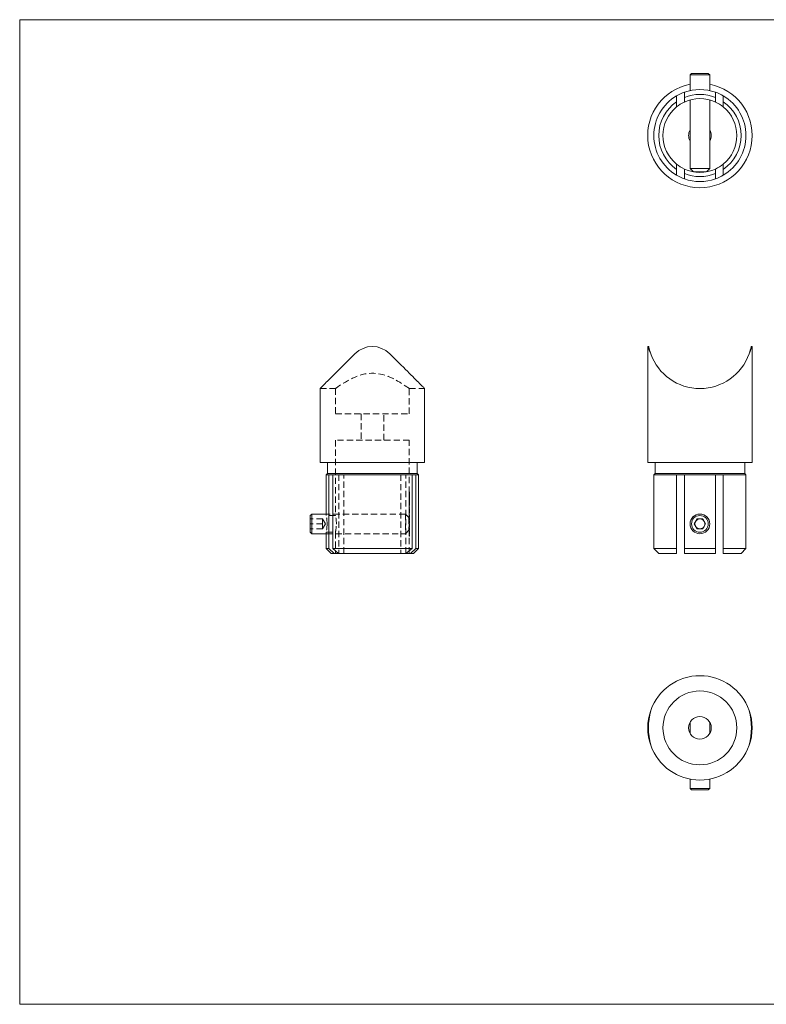
# Model space of a CAD drawing. Units: millimetres. Extents: x 10 to 584, y 10 to 410.
# Drawn here: x 10 to 313, y 10 to 410 of the extents above; entities that cross this region are included whole.
import ezdxf

# ---------------------------------------------------------------- set-up
doc = ezdxf.new("R2010")
doc.units = ezdxf.units.MM
doc.header["$LTSCALE"] = 2
doc.linetypes.add('HIDDEN', pattern=[1.905, 1.27, -0.635])

msp = doc.modelspace()

# ---------------------------------------------------------------- linework, layer by layer
at = {"color": 7, "linetype": 'Continuous', "lineweight": 0}
for p, q in [((584, 410), (10, 410)), ((10, 410), (10, 10)), ((10, 10), (584, 10))]:
    msp.add_line(p, q, dxfattribs=at)
at = {"color": 7, "linetype": 'Continuous', "lineweight": 15}
for p, q in [((282.71, 388.14), (282.11, 387.54)), ((282.71, 388.14), (289.06, 388.14)), ((289.06, 388.14), (289.51, 388.14)), ((290.11, 387.54), (289.51, 388.14)), ((282.11, 387.54), (282.11, 381.21)), ((289.58, 387.54), (282.11, 387.54)), ((290.11, 387.54), (289.58, 387.54)), ((290.11, 381.21), (290.11, 387.54)), ((279.81, 378.41), (279.81, 380.55)), ((292.41, 380.55), (292.41, 378.41)), ((276.61, 379.05), (276.61, 376.68)), ((276.61, 374.55), (276.61, 376.68)), ((279.81, 376.56), (279.81, 378.41)), ((282.11, 377.4), (282.11, 349.54)), ((290.11, 349.54), (290.11, 377.4)), ((292.41, 376.56), (292.41, 378.41)), ((295.61, 376.68), (295.61, 379.05)), ((295.61, 374.55), (295.61, 376.68)), ((276.61, 349.21), (276.61, 351.33)), ((276.61, 349.21), (276.61, 346.84)), ((279.81, 347.48), (279.81, 349.33)), ((282.11, 349.54), (283.48, 348.18)), ((284.11, 349.54), (282.11, 349.54)), ((284.81, 348.14), (283.67, 348.14)), ((290.11, 349.54), (284.11, 349.54)), ((288.55, 348.14), (284.81, 348.14)), ((288.74, 348.18), (290.11, 349.54)), ((292.41, 347.48), (292.41, 349.33)), ((295.61, 349.21), (295.61, 351.33)), ((295.61, 346.84), (295.61, 349.21)), ((279.81, 345.34), (279.81, 347.48)), ((292.41, 347.48), (292.41, 345.34)), ((264.91, 277.22), (264.91, 230.16)), ((265.32, 277.22), (264.91, 277.22)), ((307.31, 277.22), (306.9, 277.22)), ((307.31, 230.16), (307.31, 277.22)), ((131.95, 260.16), (131.95, 230.16)), ((174.35, 230.16), (174.35, 260.16)), ((131.95, 230.16), (174.35, 230.16)), ((134.95, 230.16), (134.95, 225.66)), ((171.35, 225.66), (171.35, 230.16)), ((264.91, 230.16), (286.11, 230.16)), ((267.91, 230.16), (267.91, 225.66)), ((286.11, 230.16), (307.31, 230.16)), ((304.31, 225.66), (304.31, 230.16)), ((134.95, 225.66), (134.45, 225.16)), ((134.45, 225.16), (134.45, 209.16)), ((135.54, 225.16), (134.45, 225.16)), ((134.95, 225.66), (171.35, 225.66)), ((135.54, 225.16), (137.04, 225.16)), ((135.54, 195.16), (135.54, 225.16)), ((137.04, 225.16), (137.04, 195.16)), ((169.25, 225.16), (137.04, 225.16)), ((169.25, 195.16), (169.25, 225.16)), ((169.25, 225.16), (170.75, 225.16)), ((171.85, 225.16), (170.75, 225.16)), ((170.75, 225.16), (170.75, 195.16)), ((171.85, 225.16), (171.35, 225.66)), ((171.85, 195.16), (171.85, 225.16)), ((267.91, 225.66), (267.41, 225.16)), ((267.41, 225.16), (267.41, 195.16)), ((276.61, 225.16), (267.41, 225.16)), ((267.91, 225.66), (304.31, 225.66)), ((279.81, 225.16), (276.61, 225.16)), ((276.61, 195.16), (276.61, 225.16)), ((279.81, 225.16), (279.81, 195.16)), ((292.41, 225.16), (279.81, 225.16)), ((292.41, 195.16), (292.41, 225.16)), ((292.41, 225.16), (295.61, 225.16)), ((304.81, 225.16), (295.61, 225.16)), ((295.61, 225.16), (295.61, 195.16)), ((304.81, 225.16), (304.31, 225.66)), ((304.81, 195.16), (304.81, 225.16)), ((128.55, 209.16), (127.95, 208.56)), ((127.95, 203.46), (127.95, 208.56)), ((134.45, 209.16), (128.55, 209.16)), ((128.55, 209.16), (128.55, 203.16)), ((284.96, 207.16), (283.8, 205.16)), ((283.8, 205.16), (284.96, 203.16)), ((287.27, 207.16), (284.96, 207.16)), ((288.42, 205.16), (287.27, 207.16)), ((287.27, 203.16), (288.42, 205.16)), ((127.95, 201.76), (127.95, 203.46)), ((127.95, 201.76), (128.55, 201.16)), ((128.55, 203.16), (128.55, 201.16)), ((128.55, 201.16), (134.45, 201.16)), ((134.45, 201.16), (134.45, 195.16)), ((284.96, 203.16), (287.27, 203.16)), ((134.45, 195.16), (136.45, 193.16)), ((134.45, 195.16), (135.54, 195.16)), ((135.54, 195.16), (137.68, 193.16)), ((137.68, 193.16), (136.45, 193.16)), ((137.04, 195.16), (169.25, 195.16)), ((139.41, 193.16), (137.04, 195.16)), ((139.41, 193.16), (137.68, 193.16)), ((166.88, 193.16), (139.41, 193.16)), ((168.61, 193.16), (166.88, 193.16)), ((168.61, 193.16), (170.75, 195.16)), ((169.85, 193.16), (168.61, 193.16)), ((169.85, 193.16), (171.85, 195.16)), ((170.75, 195.16), (171.85, 195.16)), ((267.41, 195.16), (269.41, 193.16)), ((267.41, 195.16), (276.61, 195.16)), ((276.61, 193.16), (269.41, 193.16)), ((276.61, 195.16), (276.61, 193.16)), ((279.81, 193.16), (279.81, 195.16)), ((279.81, 195.16), (292.41, 195.16)), ((292.41, 193.16), (279.81, 193.16)), ((292.41, 195.16), (292.41, 193.16)), ((295.61, 195.16), (304.81, 195.16)), ((295.61, 193.16), (295.61, 195.16)), ((302.81, 193.16), (295.61, 193.16)), ((302.81, 193.16), (304.81, 195.16)), ((282.11, 124.58), (282.11, 120.03)), ((290.11, 120.03), (290.11, 124.58)), ((282.11, 101.48), (282.11, 97.7)), ((290.11, 97.7), (290.11, 101.48)), ((282.11, 97.7), (282.71, 97.1)), ((282.11, 97.7), (290.11, 97.7)), ((289.51, 97.1), (282.71, 97.1)), ((289.51, 97.1), (290.11, 97.7))]:
    msp.add_line(p, q, dxfattribs=at)
at = {"color": 7, "linetype": 'HIDDEN', "lineweight": 0}
for p, q in [((131.95, 260.16), (138.16, 260.16)), ((138.15, 260.17), (138.15, 249.86)), ((168.15, 260.16), (174.35, 260.16)), ((168.15, 249.86), (168.15, 260.16)), ((138.15, 249.86), (168.15, 249.86)), ((148.55, 249.86), (148.55, 239.16)), ((157.75, 239.16), (157.75, 249.86)), ((168.15, 239.16), (138.15, 239.16)), ((138.15, 239.16), (138.15, 208.55)), ((168.15, 217.87), (168.15, 239.16)), ((139.53, 225.16), (139.53, 193.16)), ((141.54, 193.16), (141.54, 225.16)), ((164.76, 225.16), (164.76, 193.16)), ((166.76, 193.16), (166.76, 225.16)), ((168.15, 217.72), (168.09, 217.72)), ((168.14, 217), (168.09, 217)), ((168.09, 217), (168.09, 216.98)), ((168.19, 216.98), (168.09, 216.98)), ((168.15, 217.72), (168.1, 217.72)), ((168.11, 216.88), (168.14, 216.88)), ((168.22, 216.12), (168.12, 216.12)), ((168.22, 216), (168.12, 216)), ((168.23, 218.17), (168.13, 218.17)), ((168.23, 218.06), (168.13, 218.06)), ((168.23, 217.39), (168.13, 217.39)), ((168.23, 217.27), (168.13, 217.27)), ((168.24, 218), (168.14, 218)), ((168.14, 217), (168.14, 217.16)), ((168.14, 217.16), (168.14, 217.16)), ((168.14, 217.16), (168.14, 217)), ((168.24, 217.16), (168.14, 217.16)), ((168.15, 217), (168.14, 217)), ((168.14, 217), (168.14, 217)), ((168.14, 216.26), (168.14, 216.88)), ((168.14, 216.88), (168.15, 216.88)), ((168.14, 216.88), (168.14, 216.49)), ((168.14, 216.88), (168.14, 216.88)), ((168.24, 216.49), (168.14, 216.49)), ((168.24, 216.26), (168.14, 216.26)), ((168.25, 217.72), (168.15, 217.72)), ((168.25, 217.72), (168.15, 217.72)), ((168.15, 217), (168.15, 217.56)), ((168.15, 216.88), (168.15, 217)), ((168.25, 217), (168.15, 217)), ((168.25, 216.88), (168.15, 216.88)), ((168.15, 216.14), (168.15, 216.88)), ((168.15, 215.24), (168.15, 216.14)), ((168.15, 216.14), (168.15, 216.14)), ((168.15, 216.14), (168.15, 215.52)), ((168.25, 216.14), (168.15, 216.14)), ((168.19, 216.98), (168.19, 217)), ((168.24, 217), (168.24, 217.16)), ((168.24, 217.16), (168.24, 217)), ((168.24, 216.88), (168.24, 216.26)), ((168.24, 216.49), (168.24, 216.88)), ((168.25, 217.57), (168.25, 217.86)), ((168.25, 217), (168.25, 216.88)), ((168.25, 215.52), (168.25, 216.14)), ((168.25, 216.14), (168.25, 215.24)), ((168.19, 215.72), (168.09, 215.72)), ((168.1, 214.44), (168.09, 214.44)), ((168.09, 214.44), (168.09, 213.9)), ((168.19, 213.9), (168.09, 213.9)), ((168.19, 213.08), (168.09, 213.08)), ((168.15, 212.1), (168.09, 212.1)), ((168.09, 212.1), (168.09, 211.86)), ((168.2, 215.72), (168.1, 215.72)), ((168.1, 213.99), (168.1, 214.44)), ((168.2, 214.44), (168.1, 214.44)), ((168.2, 213.99), (168.1, 213.99)), ((168.2, 213.07), (168.1, 213.07)), ((168.12, 215.29), (168.12, 215.41)), ((168.22, 215.41), (168.12, 215.41)), ((168.22, 215.29), (168.12, 215.29)), ((168.22, 214.08), (168.12, 214.08)), ((168.22, 213.92), (168.12, 213.92)), ((168.22, 213.48), (168.12, 213.48)), ((168.22, 213.36), (168.12, 213.36)), ((168.12, 212.64), (168.12, 212.76)), ((168.22, 212.76), (168.12, 212.76)), ((168.22, 212.64), (168.12, 212.64)), ((168.23, 214.06), (168.13, 214.06)), ((168.23, 213.76), (168.13, 213.76)), ((168.24, 215.85), (168.14, 215.85)), ((168.24, 215.75), (168.14, 215.75)), ((168.14, 214.63), (168.14, 215.14)), ((168.14, 215.14), (168.14, 215.14)), ((168.14, 215.14), (168.14, 214.63)), ((168.24, 215.14), (168.14, 215.14)), ((168.14, 214.63), (168.14, 214.63)), ((168.24, 214.63), (168.14, 214.63)), ((168.24, 214.49), (168.14, 214.49)), ((168.24, 214.37), (168.14, 214.37)), ((168.14, 213.75), (168.14, 213.63)), ((168.24, 213.75), (168.14, 213.75)), ((168.24, 213.63), (168.14, 213.63)), ((168.24, 213.21), (168.14, 213.21)), ((168.24, 213.11), (168.14, 213.11)), ((168.25, 215.52), (168.15, 215.52)), ((168.25, 215.24), (168.15, 215.24)), ((168.15, 214.21), (168.15, 215.24)), ((168.25, 214.04), (168.15, 214.04)), ((168.25, 214.03), (168.15, 214.03)), ((168.15, 213.49), (168.15, 213.87)), ((168.15, 212.59), (168.15, 213.49)), ((168.15, 213.49), (168.15, 213.49)), ((168.15, 213.49), (168.15, 212.88)), ((168.25, 213.49), (168.15, 213.49)), ((168.25, 212.88), (168.15, 212.88)), ((168.25, 212.59), (168.15, 212.59)), ((168.15, 212.1), (168.15, 212.59)), ((168.15, 211.98), (168.15, 212.1)), ((168.25, 212.1), (168.15, 212.1)), ((168.19, 213.9), (168.19, 214.44)), ((168.19, 211.86), (168.19, 212.1)), ((168.2, 214.44), (168.2, 213.99)), ((168.22, 215.41), (168.22, 215.29)), ((168.22, 212.76), (168.22, 212.64)), ((168.24, 214.63), (168.24, 215.14)), ((168.24, 215.14), (168.24, 214.63)), ((168.24, 213.63), (168.24, 213.75)), ((168.25, 213.87), (168.25, 214.21)), ((168.25, 212.88), (168.25, 213.49)), ((168.25, 213.49), (168.25, 212.59)), ((168.25, 212.1), (168.25, 211.98)), ((134.45, 209.16), (134.45, 208.56)), ((166.55, 209.16), (134.45, 209.16)), ((138.15, 208.56), (134.45, 208.56)), ((166.55, 209.16), (166.55, 201.16)), ((167.95, 207.76), (166.55, 209.16)), ((168.19, 211.86), (168.09, 211.86)), ((168.15, 211), (168.09, 211)), ((168.1, 210.37), (168.09, 210.37)), ((168.09, 210.37), (168.09, 209.83)), ((168.19, 209.83), (168.09, 209.83)), ((168.1, 211.78), (168.1, 211.98)), ((168.1, 211.98), (168.15, 211.98)), ((168.2, 211.78), (168.1, 211.78)), ((168.15, 211), (168.1, 211)), ((168.1, 209.92), (168.1, 210.37)), ((168.2, 210.37), (168.1, 210.37)), ((168.2, 209.92), (168.1, 209.92)), ((168.22, 208.48), (168.11, 208.48)), ((168.22, 210.01), (168.12, 210.01)), ((168.22, 209.85), (168.12, 209.85)), ((168.22, 208.46), (168.12, 208.46)), ((168.13, 208.12), (168.12, 208.12)), ((168.12, 208.12), (168.12, 208)), ((168.23, 211.46), (168.13, 211.46)), ((168.23, 211.34), (168.13, 211.34)), ((168.23, 210.68), (168.13, 210.68)), ((168.23, 210.56), (168.13, 210.56)), ((168.23, 209.99), (168.13, 209.99)), ((168.23, 209.69), (168.13, 209.69)), ((168.23, 208.71), (168.13, 208.71)), ((168.23, 208.13), (168.13, 208.13)), ((168.14, 208.12), (168.13, 208.12)), ((168.24, 211.29), (168.14, 211.29)), ((168.24, 210.42), (168.14, 210.42)), ((168.24, 210.3), (168.14, 210.3)), ((168.14, 209.68), (168.14, 209.56)), ((168.24, 209.68), (168.14, 209.68)), ((168.24, 209.56), (168.14, 209.56)), ((168.15, 208.85), (168.14, 208.85)), ((168.14, 208.73), (168.15, 208.73)), ((168.15, 208.12), (168.14, 208.12)), ((168.25, 211.98), (168.15, 211.98)), ((168.15, 211.15), (168.15, 211.98)), ((168.25, 211), (168.15, 211)), ((168.25, 211), (168.15, 211)), ((168.15, 210.14), (168.15, 210.85)), ((168.25, 209.97), (168.15, 209.97)), ((168.25, 209.96), (168.15, 209.96)), ((168.15, 208.85), (168.15, 209.8)), ((168.15, 208.73), (168.15, 208.85)), ((168.25, 208.85), (168.15, 208.85)), ((168.25, 208.73), (168.15, 208.73)), ((168.15, 208.12), (168.15, 208.73)), ((168.15, 208), (168.15, 208.12)), ((168.25, 208.12), (168.15, 208.12)), ((168.19, 209.83), (168.19, 210.37)), ((168.2, 211.98), (168.2, 211.78)), ((168.2, 210.37), (168.2, 209.92)), ((168.22, 208), (168.22, 208.12)), ((168.24, 209.56), (168.24, 209.68)), ((168.25, 210.85), (168.25, 211.15)), ((168.25, 209.8), (168.25, 210.14)), ((168.25, 208.85), (168.25, 208.73)), ((168.25, 208.12), (168.25, 208)), ((132.95, 207.16), (127.95, 207.16)), ((132.95, 205.16), (127.95, 205.16)), ((132.95, 206.16), (132.95, 207.16)), ((134.15, 205.16), (132.95, 207.16)), ((132.95, 205.16), (132.95, 206.16)), ((132.95, 204.16), (132.95, 205.16)), ((132.95, 203.16), (134.15, 205.16)), ((132.95, 203.16), (132.95, 204.16)), ((134.76, 204.95), (134.76, 205.22)), ((138.53, 205.38), (138.54, 205.12)), ((167.95, 207.76), (167.95, 202.56)), ((168.22, 207.36), (168.11, 207.36)), ((168.22, 206.1), (168.11, 206.1)), ((168.22, 205.02), (168.11, 205.02)), ((168.22, 204.36), (168.11, 204.36)), ((168.12, 208), (168.15, 208)), ((168.22, 207.34), (168.12, 207.34)), ((168.13, 207), (168.12, 207)), ((168.12, 207), (168.12, 206.88)), ((168.12, 206.88), (168.15, 206.88)), ((168.15, 206.61), (168.12, 206.61)), ((168.12, 206.61), (168.12, 206.49)), ((168.12, 206.49), (168.13, 206.49)), ((168.22, 206.1), (168.12, 206.1)), ((168.22, 205), (168.12, 205)), ((168.22, 204.34), (168.12, 204.34)), ((168.22, 204.16), (168.12, 204.16)), ((168.13, 204.03), (168.12, 204.03)), ((168.12, 204.03), (168.12, 203.91)), ((168.23, 207.59), (168.13, 207.59)), ((168.23, 207.02), (168.13, 207.02)), ((168.14, 207), (168.13, 207)), ((168.14, 206.49), (168.13, 206.49)), ((168.23, 204.67), (168.13, 204.67)), ((168.14, 204.03), (168.13, 204.03)), ((168.15, 207.73), (168.14, 207.73)), ((168.14, 207.61), (168.15, 207.61)), ((168.15, 207), (168.14, 207)), ((168.15, 206.49), (168.14, 206.49)), ((168.24, 205.71), (168.14, 205.71)), ((168.24, 205.59), (168.14, 205.59)), ((168.15, 205.35), (168.14, 205.35)), ((168.14, 205.23), (168.15, 205.23)), ((168.15, 204.69), (168.14, 204.69)), ((168.14, 204.57), (168.15, 204.57)), ((168.15, 204.03), (168.14, 204.03)), ((168.25, 208), (168.15, 208)), ((168.15, 207.73), (168.15, 208)), ((168.15, 207.61), (168.15, 207.73)), ((168.25, 207.73), (168.15, 207.73)), ((168.25, 207.61), (168.15, 207.61)), ((168.15, 207), (168.15, 207.61)), ((168.15, 206.88), (168.15, 207)), ((168.25, 207), (168.15, 207)), ((168.25, 206.88), (168.15, 206.88)), ((168.15, 206.61), (168.15, 206.88)), ((168.15, 206.49), (168.15, 206.61)), ((168.25, 206.61), (168.15, 206.61)), ((168.15, 206.49), (168.15, 206.49)), ((168.25, 206.49), (168.15, 206.49)), ((168.15, 206.22), (168.15, 206.49)), ((168.25, 206.1), (168.15, 206.1)), ((168.25, 206.09), (168.15, 206.09)), ((168.15, 205.35), (168.15, 205.98)), ((168.15, 205.23), (168.15, 205.35)), ((168.25, 205.35), (168.15, 205.35)), ((168.25, 205.23), (168.15, 205.23)), ((168.15, 204.69), (168.15, 205.23)), ((168.15, 204.57), (168.15, 204.69)), ((168.25, 204.69), (168.15, 204.69)), ((168.25, 204.57), (168.15, 204.57)), ((168.15, 204.03), (168.15, 204.57)), ((168.15, 203.91), (168.15, 204.03)), ((168.25, 204.03), (168.15, 204.03)), ((168.22, 206.88), (168.22, 207)), ((168.22, 206.49), (168.22, 206.61)), ((168.22, 203.91), (168.22, 204.03)), ((168.25, 207.73), (168.25, 207.61)), ((168.25, 207), (168.25, 206.88)), ((168.25, 206.61), (168.25, 206.49)), ((168.25, 205.99), (168.25, 206.21)), ((168.25, 205.35), (168.25, 205.23)), ((168.25, 204.69), (168.25, 204.57)), ((168.25, 204.03), (168.25, 203.91)), ((132.95, 203.16), (127.95, 203.16)), ((134.45, 201.77), (134.45, 201.16)), ((134.45, 201.76), (138.15, 201.76)), ((134.45, 201.16), (166.55, 201.16)), ((138.15, 201.77), (138.15, 193.16)), ((166.55, 201.16), (167.95, 202.56)), ((168.15, 203.64), (168.09, 203.64)), ((168.09, 203.64), (168.09, 203.52)), ((168.09, 203.52), (168.13, 203.52)), ((168.15, 202.38), (168.09, 202.38)), ((168.09, 202.38), (168.09, 202.26)), ((168.09, 202.26), (168.15, 202.26)), ((168.1, 200.89), (168.09, 200.89)), ((168.09, 200.89), (168.09, 200.25)), ((168.09, 200.25), (168.15, 200.25)), ((168.1, 200.37), (168.1, 200.89)), ((168.13, 200.89), (168.1, 200.89)), ((168.13, 200.37), (168.1, 200.37)), ((168.22, 203.13), (168.11, 203.13)), ((168.22, 201.55), (168.11, 201.55)), ((168.12, 203.91), (168.15, 203.91)), ((168.22, 203.13), (168.12, 203.13)), ((168.22, 201.56), (168.12, 201.56)), ((168.14, 203.52), (168.13, 203.52)), ((168.23, 201.94), (168.13, 201.94)), ((168.23, 201.31), (168.13, 201.31)), ((168.23, 201.17), (168.13, 201.17)), ((168.13, 200.37), (168.13, 200.89)), ((168.13, 200.89), (168.13, 200.89)), ((168.13, 200.89), (168.13, 200.37)), ((168.23, 200.89), (168.13, 200.89)), ((168.15, 200.37), (168.13, 200.37)), ((168.13, 200.37), (168.13, 200.37)), ((168.15, 203.52), (168.14, 203.52)), ((168.24, 202.74), (168.14, 202.74)), ((168.24, 202.62), (168.14, 202.62)), ((168.14, 201.18), (168.14, 202.04)), ((168.24, 202.04), (168.14, 202.04)), ((168.14, 201.93), (168.14, 201.19)), ((168.24, 201.93), (168.14, 201.93)), ((168.24, 201.89), (168.14, 201.89)), ((168.24, 201.19), (168.14, 201.19)), ((168.24, 201.18), (168.14, 201.18)), ((168.24, 201.06), (168.14, 201.06)), ((168.25, 203.91), (168.15, 203.91)), ((168.15, 203.64), (168.15, 203.91)), ((168.15, 203.52), (168.15, 203.64)), ((168.25, 203.64), (168.15, 203.64)), ((168.15, 203.52), (168.15, 203.52)), ((168.25, 203.52), (168.15, 203.52)), ((168.15, 203.25), (168.15, 203.52)), ((168.25, 203.13), (168.15, 203.13)), ((168.25, 203.13), (168.15, 203.13)), ((168.15, 202.38), (168.15, 203.01)), ((168.15, 202.26), (168.15, 202.38)), ((168.25, 202.38), (168.15, 202.38)), ((168.25, 202.26), (168.15, 202.26)), ((168.15, 201.65), (168.15, 202.26)), ((168.25, 201.99), (168.15, 201.99)), ((168.25, 201.55), (168.15, 201.55)), ((168.25, 201.53), (168.15, 201.53)), ((168.15, 200.37), (168.15, 201.41)), ((168.15, 200.25), (168.15, 200.37)), ((168.25, 200.37), (168.15, 200.37)), ((168.25, 200.25), (168.15, 200.25)), ((168.15, 193.16), (168.15, 200.25)), ((168.19, 203.52), (168.19, 203.64)), ((168.19, 202.26), (168.19, 202.38)), ((168.19, 200.25), (168.19, 200.89)), ((168.2, 200.89), (168.2, 200.37)), ((168.23, 200.37), (168.23, 200.89)), ((168.23, 200.89), (168.23, 200.37)), ((168.24, 202.04), (168.24, 201.18)), ((168.24, 201.19), (168.24, 201.93)), ((168.25, 203.64), (168.25, 203.52)), ((168.25, 203.02), (168.25, 203.24)), ((168.25, 202.38), (168.25, 202.26)), ((168.25, 201.46), (168.25, 201.66)), ((168.25, 200.37), (168.25, 200.25))]:
    msp.add_line(p, q, dxfattribs=at)
at = {"color": 7, "linetype": 'Continuous', "lineweight": 15, "flags": 128}
for points in [[(265.32, 277.2), (265.32, 277.21), (265.35, 277.05), (265.41, 276.79), (265.5, 276.41), (265.62, 275.93), (265.83, 275.18), (266.12, 274.29)], [(307.3, 277.19), (307.31, 277.21), (307.27, 277.14), (307.21, 277.01), (307.02, 276.59), (306.75, 275.96), (306.44, 275.21), (306.1, 274.29)], [(146.08, 274.29), (145.1, 273.31), (144.15, 272.36), (143.21, 271.42), (142.3, 270.51), (141.42, 269.63), (140.56, 268.78), (139.74, 267.95), (138.95, 267.16), (138.19, 266.4), (137.47, 265.68), (136.79, 265), (136.14, 264.35), (135.54, 263.75), (134.98, 263.19), (134.46, 262.68), (133.99, 262.21), (133.57, 261.78), (133.19, 261.41), (132.87, 261.08), (132.59, 260.8), (132.36, 260.57), (132.18, 260.39), (132.05, 260.26), (131.97, 260.18), (131.95, 260.16)], [(174.35, 260.16), (174.32, 260.18), (174.24, 260.26), (174.12, 260.39), (173.94, 260.57), (173.71, 260.8), (173.43, 261.08), (173.1, 261.41), (172.72, 261.78), (172.3, 262.21), (171.83, 262.68), (171.31, 263.19), (170.75, 263.75), (170.15, 264.35), (169.51, 265), (168.82, 265.68), (168.1, 266.4), (167.35, 267.16), (166.55, 267.95), (165.73, 268.78), (164.88, 269.63), (163.99, 270.51), (163.08, 271.42), (162.15, 272.36), (161.19, 273.31), (160.22, 274.29)], [(169.25, 195.16), (167.47, 193.64), (166.88, 193.16)]]:
    msp.add_lwpolyline(points, dxfattribs=at)
at = {"color": 7, "linetype": 'HIDDEN', "lineweight": 0, "flags": 128}
for points in [[(138.16, 260.17), (138.16, 260.17), (138.26, 260.24), (138.43, 260.36), (138.66, 260.52), (138.95, 260.72), (139.32, 260.97), (139.74, 261.26), (140.26, 261.6), (140.83, 261.97), (141.48, 262.37), (142.18, 262.79), (143.05, 263.29), (143.99, 263.8), (145.02, 264.32), (146.11, 264.81), (147.04, 265.18), (148.01, 265.52), (149.04, 265.83), (150.11, 266.07), (150.99, 266.22), (151.89, 266.33), (152.82, 266.37), (153.75, 266.37), (154.65, 266.3), (155.55, 266.19), (156.45, 266.02), (157.33, 265.81), (158.45, 265.47), (159.52, 265.08), (160.58, 264.64), (161.57, 264.17), (162.52, 263.69), (163.4, 263.2), (164.24, 262.72), (165.02, 262.24), (165.8, 261.75), (166.48, 261.3), (167.08, 260.9), (167.55, 260.58), (167.81, 260.4), (167.99, 260.27), (168.11, 260.19), (168.15, 260.16), (168.15, 260.16)], [(168.13, 218.06), (168.14, 218.05), (168.14, 218.04), (168.14, 218)], [(138.54, 205.16), (138.53, 205.71), (138.5, 206.27), (138.45, 206.78), (138.39, 207.25), (138.32, 207.66), (138.26, 208.02), (138.21, 208.28), (138.17, 208.47), (138.15, 208.55), (138.15, 208.55)], [(168.13, 211.34), (168.14, 211.34), (168.14, 211.33), (168.14, 211.29)], [(168.14, 208.12), (168.14, 208.12), (168.14, 208.12), (168.13, 208.13)], [(168.24, 208.73), (168.24, 208.73), (168.24, 208.72), (168.23, 208.71)], [(134.76, 205.16), (134.75, 204.6), (134.73, 204.04), (134.69, 203.53), (134.64, 203.06), (134.59, 202.64), (134.54, 202.29), (134.49, 202.03), (134.46, 201.85), (134.45, 201.77), (134.45, 201.77)], [(168.14, 207), (168.14, 207), (168.14, 207), (168.13, 207.02)], [(168.24, 207.61), (168.24, 207.61), (168.24, 207.61), (168.23, 207.59)]]:
    msp.add_lwpolyline(points, dxfattribs=at)
at = {"color": 7, "linetype": 'Continuous', "lineweight": 15}
for centre, radius in [((286.11, 205.16), 4), ((286.11, 205.16), 3.4), ((286.1, 122.3), 15), ((286.11, 122.3), 4.6)]:
    msp.add_circle(centre, radius, dxfattribs=at)
for centre, radius, start, end in [((286.11, 362.94), 21.2, 100.8757, 79.1243), ((286.11, 362.94), 18.7, 109.688, 120.5321), ((286.11, 362.94), 18.7, 70.312, 109.688), ((286.11, 362.94), 18.7, 59.4679, 70.312), ((286.11, 362.94), 18.7, 120.5321, 239.4679), ((286.11, 362.94), 16.7, 124.6709, 235.3291), ((286.11, 362.94), 15, 114.8346, 129.2965), ((286.11, 362.94), 16.7, 67.8368, 112.1632), ((286.11, 362.94), 15, 65.1654, 114.8346), ((286.11, 362.94), 15, 50.7035, 65.1654), ((286.11, 362.94), 18.7, 300.5321, 59.4679), ((286.11, 362.94), 16.7, 304.6709, 55.3291), ((286.11, 362.94), 15, 129.2965, 230.7035), ((286.11, 362.94), 15, 309.2965, 50.7035), ((286.11, 362.94), 4.6, 150.4082, 209.5918), ((286.11, 362.94), 4.6, 330.4082, 29.5918), ((286.11, 362.94), 15, 230.7035, 245.1654), ((286.11, 362.94), 15, 245.1654, 294.8346), ((286.11, 362.94), 15, 294.8346, 309.2965), ((286.11, 362.94), 18.7, 239.4679, 250.312), ((286.11, 362.94), 16.7, 247.8368, 292.1632), ((286.11, 362.94), 18.7, 250.312, 289.688), ((286.11, 362.94), 18.7, 289.688, 300.5321), ((153.15, 267.22), 10, 45.0084, 134.9916), ((235.78, 263.43), 32.23, 19.6945, 25.2859), ((285.69, 281.48), 21.64, 340.5925, 348.6006), ((286.11, 281.36), 21.2, 199.4838, 340.5162), ((286.11, 205.16), 2, 150, 210), ((286.11, 205.16), 2, 90, 150), ((286.11, 205.16), 2, 210, 270), ((286.11, 205.16), 2, 30, 90), ((286.11, 205.16), 2, 270, 330), ((286.11, 205.16), 2, 330, 30), ((286.11, 122.3), 21.2, 19.4838, 160.5162), ((286.12, 122.3), 21.21, 160.5231, 199.4769), ((294.03, 122.3), 28.79, 165.7823, 194.2177), ((278.19, 122.3), 28.79, 345.7823, 14.2177), ((286.1, 122.3), 21.21, 340.5231, 19.4769), ((286.11, 122.3), 21.2, 199.4838, 340.5162)]:
    msp.add_arc(centre, radius, start, end, dxfattribs=at)
at = {"color": 7, "linetype": 'HIDDEN', "lineweight": 0}
for centre, radius, start, end in [((169.48, 217.81), 1.39, 164.6502, 183.6146), ((169.16, 217.61), 1.08, 174.1326, 197.9795), ((169.67, 215.8), 1.59, 168.3881, 182.8797), ((168.92, 217.8), 0.829, 162.3039, 185.661), ((168.89, 217.64), 0.793, 174.1502, 198.1167), ((168.94, 215.8), 0.85, 166.3679, 185.8631), ((166.98, 215.89), 1.16, 358.2849, 11.5422), ((166.82, 215.77), 1.32, 359.1819, 10.0994), ((165.61, 217.86), 2.55, 356.6748, 6.9703), ((165.58, 217.58), 2.57, 353.1803, 3.0567), ((166.76, 217.62), 1.39, 350.7311, 4.288), ((160.36, 217.77), 7.78, 359.6132, 1.7032), ((169.35, 217.83), 1.17, 162.8735, 185.4688), ((169.51, 217.63), 1.33, 176.3708, 195.6614), ((169.38, 215.83), 1.2, 166.0231, 185.3026), ((168.95, 217.64), 0.756, 173.502, 198.6841), ((169.29, 217.78), 1.09, 165.1978, 182.8465), ((169.43, 215.78), 1.23, 169.4485, 182.8339), ((167.22, 215.9), 1.02, 357.3168, 12.4454), ((166.89, 215.77), 1.34, 359.2538, 9.9661), ((164.82, 217.84), 3.43, 357.9966, 5.6245), ((168.16, 218.01), 0.0829, 354.2789, 30.3049), ((165.83, 217.57), 2.42, 352.8894, 3.3725), ((166.1, 217.65), 2.15, 353.1444, 1.9078), ((162.12, 217.79), 6.13, 359.3264, 1.9809), ((169.37, 215.6), 1.29, 174.7809, 194.1008), ((169.67, 213.16), 1.59, 168.3882, 182.8797), ((169.37, 212.96), 1.29, 174.781, 194.1007), ((168.94, 213.16), 0.85, 166.3683, 185.8627), ((169.52, 215.66), 1.42, 177.8501, 190.2848), ((169.52, 213.02), 1.42, 177.8501, 190.2848), ((170.98, 214.16), 2.86, 173.245, 181.6027), ((177.22, 214.08), 9.09, 180.047, 181.0289), ((166.98, 213.24), 1.16, 358.2851, 11.542), ((166.82, 213.13), 1.32, 359.1819, 10.0994), ((169.89, 214.15), 1.76, 172.7616, 183.1582), ((186.61, 214.11), 18.48, 180.1669, 181.0708), ((163.05, 214.19), 5.1, 358.1738, 3.3637), ((163.38, 214.12), 4.77, 359.0101, 3.0475), ((162.77, 213.96), 5.38, 357.7597, 0.8695), ((156.04, 213.94), 12.11, 358.5062, 0.4158), ((169.98, 215.64), 1.79, 177.483, 191.3399), ((169.38, 213.19), 1.2, 166.0233, 185.3025), ((169.98, 213), 1.79, 177.483, 191.3399), ((169.21, 215.63), 1.02, 175.3716, 192.7096), ((169.21, 212.99), 1.02, 175.3717, 192.7095), ((169.43, 213.13), 1.23, 169.4486, 182.8338), ((170.25, 214.19), 2.03, 171.5536, 183.3281), ((178.21, 214.09), 9.98, 180.087, 180.9814), ((167.22, 213.26), 1.02, 357.317, 12.4452), ((166.89, 213.12), 1.34, 359.2539, 9.9659), ((170.65, 214.13), 2.42, 174.195, 181.7522), ((184.8, 214.09), 16.57, 180.1105, 181.1188), ((159.91, 214.15), 8.33, 359.1774, 2.3498), ((165.21, 214.15), 3.04, 357.8587, 4.1852), ((162.07, 213.97), 6.18, 357.9666, 0.6717), ((161.57, 213.89), 6.68, 357.733, 1.1959), ((115.69, 205.13), 19.07, 0.1028, 10.3614), ((169.48, 211.09), 1.39, 164.6502, 183.6146), ((169.16, 210.89), 1.08, 174.1328, 197.9793), ((168.92, 211.09), 0.829, 162.3039, 185.6611), ((168.89, 210.92), 0.793, 174.1501, 198.1169), ((169.63, 208.56), 1.52, 169.3275, 183.0235), ((173.23, 208.46), 5.11, 179.7044, 183.8298), ((170.98, 210.09), 2.86, 173.245, 181.6027), ((177.22, 210.01), 9.09, 180.0471, 181.0289), ((169.69, 208.53), 1.57, 173.1985, 182.3102), ((171.38, 208.42), 3.26, 179.2989, 185.087), ((165.61, 211.15), 2.55, 356.6748, 6.9704), ((165.58, 210.86), 2.57, 353.1803, 3.0567), ((166.76, 210.9), 1.39, 350.731, 4.288), ((169.89, 210.08), 1.76, 172.7616, 183.1582), ((186.61, 210.04), 18.48, 180.1669, 181.0708), ((168.15, 208.71), 0.0142, 114.3723, 184.542), ((160.36, 211.06), 7.78, 359.6132, 1.7032), ((163.05, 210.12), 5.1, 358.1738, 3.3637), ((163.38, 210.05), 4.77, 359.0101, 3.0475), ((162.77, 209.89), 5.38, 357.7597, 0.8695), ((156.04, 209.87), 12.11, 358.5062, 0.4158), ((169.35, 211.11), 1.17, 162.8735, 185.4688), ((169.51, 210.92), 1.33, 176.3708, 195.6613), ((168.95, 210.92), 0.756, 173.5019, 198.6842), ((169.29, 211.06), 1.09, 165.1978, 182.8465), ((169.32, 208.59), 1.11, 166.8152, 185.5866), ((173.61, 208.47), 5.4, 179.8012, 183.7093), ((170.25, 210.12), 2.03, 171.5535, 183.3282), ((178.21, 210.02), 9.98, 180.087, 180.9814), ((170.15, 208.51), 1.93, 174.0577, 181.481), ((171.34, 208.42), 3.12, 179.1576, 185.1991), ((164.82, 211.12), 3.43, 357.9966, 5.6245), ((168.16, 211.3), 0.0829, 354.2783, 30.3056), ((165.83, 210.86), 2.42, 352.8894, 3.3724), ((166.1, 210.93), 2.15, 353.1444, 1.9079), ((170.65, 210.06), 2.42, 174.195, 181.7522), ((184.8, 210.02), 16.57, 180.1105, 181.1188), ((168.26, 208.13), 0.0213, 176.2279, 232.2843), ((162.12, 211.08), 6.13, 359.3264, 1.9809), ((159.91, 210.08), 8.33, 359.1774, 2.3498), ((165.21, 210.08), 3.04, 357.8587, 4.1852), ((162.07, 209.9), 6.18, 357.9666, 0.6717), ((161.57, 209.82), 6.68, 357.733, 1.1958), ((123.06, 205.21), 15.48, 347.1282, 359.7956), ((169.63, 207.44), 1.52, 169.3274, 183.0236), ((173.23, 207.34), 5.11, 179.7044, 183.8298), ((173.72, 206.13), 5.61, 176.3042, 180.3027), ((170.49, 205.96), 2.38, 176.6332, 188.8727), ((169.33, 205.1), 1.21, 168.1886, 183.7201), ((172.18, 205), 4.06, 179.679, 184.6873), ((170.61, 204.41), 2.5, 173.9481, 181.0207), ((174.32, 204.36), 6.2, 179.983, 181.8237), ((169.69, 207.41), 1.57, 173.1977, 182.311), ((171.38, 207.3), 3.26, 179.2989, 185.087), ((170.01, 206.21), 1.89, 171.5413, 183.3911), ((170.98, 206.03), 2.86, 178.5956, 186.4258), ((168.73, 205.08), 0.612, 165.2363, 186.8783), ((169.46, 204.93), 1.34, 176.9752, 190.4148), ((168.7, 204.41), 0.578, 164.2902, 187.3042), ((169.52, 204.27), 1.4, 177.1177, 189.9985), ((171.68, 204.3), 3.56, 182.2783, 184.4375), ((168.15, 207.59), 0.0142, 114.3807, 184.5402), ((162.91, 206.19), 5.24, 358.9456, 3.2183), ((164.89, 205.97), 3.26, 355.469, 2.3287), ((160.54, 205.96), 7.61, 357.2076, 1.0043), ((122.93, 206.19), 45.21, 359.8836, 0.384), ((169.32, 207.47), 1.11, 166.8151, 185.5868), ((173.61, 207.35), 5.4, 179.8012, 183.7093), ((173.62, 206.13), 5.41, 176.242, 180.3875), ((171.63, 206.01), 3.42, 178.4703, 186.999), ((169.23, 205.12), 1.02, 166.729, 185.2335), ((172.32, 205), 4.1, 179.691, 184.6462), ((170.55, 204.41), 2.34, 173.7201, 181.2823), ((170.15, 207.39), 1.93, 174.0576, 181.481), ((171.34, 207.3), 3.12, 179.1576, 185.1991), ((170.97, 206.17), 2.74, 173.4089, 181.5572), ((170.14, 205.99), 1.92, 176.6613, 188.3268), ((169.04, 205.06), 0.824, 168.0676, 184.0994), ((169.29, 204.91), 1.07, 175.2159, 192.1254), ((168.94, 204.4), 0.722, 166.6283, 185.0219), ((174.34, 204.36), 6.13, 179.9649, 181.8289), ((169.37, 204.26), 1.15, 175.715, 191.3539), ((171.92, 204.31), 3.71, 182.2979, 184.3743), ((168.26, 207.01), 0.0213, 176.2219, 232.2904), ((165.24, 206.24), 3.01, 357.3578, 4.7916), ((162.78, 206.01), 5.47, 356.8658, 0.9466), ((163.45, 205.92), 4.8, 356.1042, 2.1195), ((118.33, 206.17), 49.91, 359.9063, 0.3596), ((173.77, 203.15), 5.65, 176.2572, 180.2237), ((170.49, 202.99), 2.38, 176.6332, 188.8727), ((173.93, 201.58), 5.82, 176.4202, 180.2568), ((173.63, 201.52), 5.52, 179.6666, 183.5938), ((170.01, 203.24), 1.89, 171.541, 183.3914), ((170.98, 203.06), 2.86, 178.5956, 186.4258), ((171.35, 201.62), 3.22, 174.5617, 181.1404), ((173.62, 201.54), 5.5, 179.8428, 182.4386), ((168.37, 201.96), 0.247, 160.0011, 184.8317), ((169.44, 201.35), 1.32, 181.9195, 186.942), ((168.56, 201.17), 0.434, 179.6578, 194.5093), ((162.91, 203.23), 5.24, 358.9456, 3.2183), ((160.54, 202.99), 7.61, 357.2076, 1.0043), ((164.89, 203), 3.26, 355.469, 2.3287), ((154.32, 201.6), 13.82, 359.7071, 1.1823), ((161.18, 201.41), 6.97, 357.0939, 1.0928), ((165.1, 201.41), 3.05, 355.6009, 2.24), ((122.93, 203.22), 45.21, 359.8836, 0.384), ((149.8, 201.69), 18.35, 359.5687, 0.9631), ((173.63, 203.16), 5.41, 176.1801, 180.3245), ((171.63, 203.04), 3.42, 178.4703, 186.999), ((173.75, 201.59), 5.54, 176.3341, 180.3654), ((174.09, 201.53), 5.88, 179.7761, 183.4626), ((170.97, 203.2), 2.74, 173.4088, 181.5572), ((170.14, 203.02), 1.92, 176.6613, 188.3268), ((171.64, 201.61), 3.42, 174.7675, 180.9632), ((173.82, 201.54), 5.6, 179.8587, 182.4074), ((168.59, 201.94), 0.365, 164.1169, 180.8145), ((169.72, 201.36), 1.49, 182.185, 186.6183), ((168.65, 201.17), 0.423, 179.4268, 194.6469), ((165.24, 203.27), 3.01, 357.3576, 4.7917), ((163.45, 202.95), 4.8, 356.1042, 2.1195), ((162.78, 203.04), 5.47, 356.8658, 0.9466), ((156.31, 201.62), 11.93, 359.5873, 1.296), ((164.17, 201.37), 4.08, 355.6821, 2.5167), ((163.08, 201.45), 5.17, 356.971, 0.8844), ((118.33, 203.21), 49.91, 359.9063, 0.3596), ((140.26, 201.64), 27.99, 359.807, 0.7212)]:
    msp.add_arc(centre, radius, start, end, dxfattribs=at)
for centre, major_axis, ratio, start_param, end_param in [((153.15, 216.05), (15, 0), 0.686744, 0.020354, 0.09058), ((153.15, 216.19), (15, 0), 0.686347, 0.029402, 0.067752), ((153.15, 216.05), (15.1, 0), 0.686744, 0.020219, 0.089978), ((153.15, 216.19), (15.1, 0), 0.686347, 0.029208, 0.067303), ((153.15, 213.63), (15, 0), 0.205128, 0.044112, 0.088309), ((153.15, 213.75), (15, 0), 0.204874, 0.055981, 0.079232), ((153.15, 215.4), (15, 0), 0.936984, 0.009046, 0.032602), ((153.15, 215.24), (15, 0), 0.937076, 0, 0.036508), ((153.15, 212.75), (15, 0), 0.936984, 0.009046, 0.032602), ((153.15, 212.59), (15, 0), 0.937076, 0, 0.036508), ((153.15, 213.63), (15.1, 0), 0.205128, 0.043819, 0.087723), ((153.15, 213.75), (15.1, 0), 0.204874, 0.05561, 0.078706), ((153.15, 215.4), (15.1, 0), 0.936984, 0.008986, 0.032386), ((153.15, 215.24), (15.1, 0), 0.937076, 0, 0.036267), ((153.15, 212.75), (15.1, 0), 0.936984, 0.008986, 0.032386), ((153.15, 212.59), (15.1, 0), 0.937076, 0, 0.036267), ((153.15, 211.1), (15, 0), 0.572266, 0.079232, 0.088309), ((153.15, 209.56), (15, 0), 0.205128, 0.044112, 0.088309), ((153.15, 209.68), (15, 0), 0.204874, 0.055981, 0.079232), ((153.15, 211.1), (15.1, 0), 0.572266, 0.078706, 0.087723), ((153.15, 209.56), (15.1, 0), 0.205128, 0.043819, 0.087723), ((153.15, 209.68), (15.1, 0), 0.204874, 0.05561, 0.078706), ((153.15, 202.47), (0, 28.56), 0.525126, 4.692035, 4.695728), ((153.15, 202.47), (0, 28.76), 0.525126, 4.69217, 4.695838)]:
    msp.add_ellipse(centre, major_axis=major_axis, ratio=ratio, start_param=start_param, end_param=end_param, dxfattribs=at)

doc.saveas('drawing.dxf')
